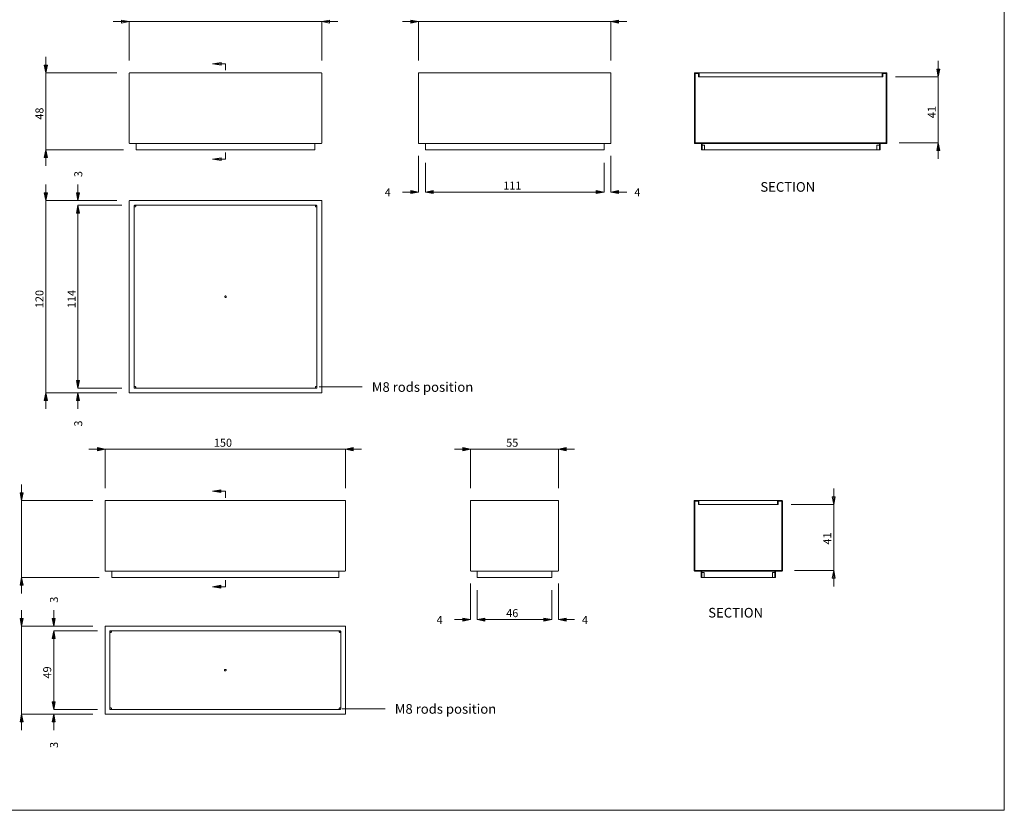
# Model space of a CAD drawing. Units: inches. Extents: x 0 to 1188, y 0 to 840.
# Drawn here: x 574 to 1188, y 0 to 493 of the extents above; entities that cross this region are included whole.
import ezdxf

# ---------------------------------------------------------------- set-up
doc = ezdxf.new("R2010")
doc.units = ezdxf.units.IN
doc.header["$MEASUREMENT"] = 0
doc.layers.add('Capa 1', color=7, linetype='Continuous')

# ---------------------------------------------------------------- blocks, each defined once
blk = doc.blocks.new('block 2')
at = {"layer": 'Capa 1', "lineweight": 0}
blk.add_lwpolyline([(0, 0), (297, 0), (297, 210), (0, 210), (0, 0)], dxfattribs=at)
blk = doc.blocks.new('block 3')
at = {"layer": 'Capa 1', "lineweight": 0}
blk.add_lwpolyline([(0, 0), (297, 0), (297, 210), (0, 210), (0, 0)], dxfattribs=at)
blk = doc.blocks.new('block 4')
at = {"layer": 'Capa 1', "lineweight": 0}
blk.add_lwpolyline([(0, 0), (297, 0), (297, 210), (0, 210), (0, 0)], dxfattribs=at)
blk = doc.blocks.new('block 5')
at = {"layer": 'Capa 1', "lineweight": 0}
blk.add_lwpolyline([(0, 0), (297, 0), (297, 210), (0, 210), (0, 0)], dxfattribs=at)
at = {"layer": 'Capa 1', "color": 8, "true_color": 0x808080, "char_height": 1.2488, "attachment_point": 7, "rotation": 90}
for s, insert in [('\\fCentury Gothic|b0|i0|c0|p34;\\W0.9988;   48   ', (147.22, 106.56)), ('\\fCentury Gothic|b0|i0|c0|p34;\\W0.9988;   41   ', (286.32, 106.79)), ('\\fCentury Gothic|b0|i0|c0|p34;\\W0.99842;   3   ', (153.27, 97.6)), ('\\fCentury Gothic|b0|i0|c0|p34;\\W0.99904;   120   ', (147.22, 77.17)), ('\\fCentury Gothic|b0|i0|c0|p34;\\W0.99904;   114   ', (152.22, 77.17)), ('\\fCentury Gothic|b0|i0|c0|p34;\\W0.99842;   3   ', (153.27, 58.7))]:
    blk.add_mtext(s, dxfattribs=dict(at, insert=insert))
at = {"layer": 'Capa 1', "color": 8, "true_color": 0x808080, "char_height": 1.2488, "attachment_point": 7}
for s, insert in [('\\fCentury Gothic|b0|i0|c0|p34;\\W0.99842;   4   ', (199.28, 95.75)), ('\\fCentury Gothic|b0|i0|c0|p34;\\W0.99904;   111   ', (217.75, 96.81)), ('\\fCentury Gothic|b0|i0|c0|p34;\\W0.99842;   4   ', (238.18, 95.75))]:
    blk.add_mtext(s, dxfattribs=dict(at, insert=insert))
blk = doc.blocks.new('block 6')
at = {"layer": 'Capa 1', "lineweight": 0}
blk.add_lwpolyline([(0, 0), (297, 0), (297, 210), (0, 210), (0, 0)], dxfattribs=at)
at = {"layer": 'Capa 1', "color": 8, "true_color": 0x808080, "char_height": 1.2488, "attachment_point": 7}
for s, insert in [('\\fCentury Gothic|b0|i0|c0|p34;\\W0.99904;   150   ', (172.64, 56.7)), ('\\fCentury Gothic|b0|i0|c0|p34;\\W0.9988;   55   ', (218.21, 56.7)), ('\\fCentury Gothic|b0|i0|c0|p34;\\W0.9988;   46   ', (218.21, 30.13)), ('\\fCentury Gothic|b0|i0|c0|p34;\\W0.99842;   4  ', (207.37, 29.08)), ('\\fCentury Gothic|b0|i0|c0|p34;\\W0.99842;   4   ', (230.02, 29.08)), ('\\fCentury Gothic|b0|i0|c0|p34;\\W0.99842; ', (210.78, 29.08))]:
    blk.add_mtext(s, dxfattribs=dict(at, insert=insert))
at = {"layer": 'Capa 1', "color": 8, "true_color": 0x808080, "char_height": 1.2488, "attachment_point": 7, "rotation": 90}
for s, insert in [('\\fCentury Gothic|b0|i0|c0|p34;\\W0.9988;   41   ', (270.02, 40.3)), ('\\fCentury Gothic|b0|i0|c0|p34;\\W0.99842;   3   ', (149.49, 31.23)), ('\\fCentury Gothic|b0|i0|c0|p34;\\W0.9988;   49   ', (148.43, 19.41)), ('\\fCentury Gothic|b0|i0|c0|p34;\\W0.99842;   3   ', (149.49, 8.58))]:
    blk.add_mtext(s, dxfattribs=dict(at, insert=insert))

msp = doc.modelspace()

# ---------------------------------------------------------------- hatches: boundary and pattern name
at = {"layer": 'Capa 1', "true_color": 0x808080}
h = msp.add_hatch(color=8, dxfattribs=at)
h.dxf.hatch_style = 2
h.paths.add_polyline_path([(762.41, 491.99), (767.21, 492.96), (767.21, 491.01)])
h.paths.add_polyline_path([(642.41, 491.99), (637.61, 491.01), (637.61, 492.96)])
h = msp.add_hatch(color=8, dxfattribs=at)
h.dxf.hatch_style = 2
h.paths.add_polyline_path([(822.71, 491.99), (817.91, 491.01), (817.91, 492.96)])
h = msp.add_hatch(color=8, dxfattribs=at)
h.dxf.hatch_style = 2
h.paths.add_polyline_path([(942.71, 491.99), (947.51, 492.96), (947.51, 491.01)])
at = {"layer": 'Capa 1', "true_color": 0xffffff}
h = msp.add_hatch(color=7, dxfattribs=at)
h.dxf.hatch_style = 2
h.paths.add_polyline_path([(694.36, 465.75), (699.65, 466.59), (699.65, 464.9)])
h.paths.add_polyline_path([(694.36, 406.23), (699.65, 407.07), (699.65, 405.38)])
at = {"layer": 'Capa 1', "true_color": 0x808080}
h = msp.add_hatch(color=8, dxfattribs=at)
h.dxf.hatch_style = 2
h.paths.add_polyline_path([(590.41, 459.99), (589.43, 464.79), (591.38, 464.79)])
h = msp.add_hatch(color=8, dxfattribs=at)
h.dxf.hatch_style = 2
h.paths.add_polyline_path([(1146.81, 457.49), (1145.83, 462.29), (1147.78, 462.29)])
h = msp.add_hatch(color=8, dxfattribs=at)
h.dxf.hatch_style = 2
h.paths.add_polyline_path([(590.41, 411.99), (591.38, 407.19), (589.43, 407.19)])
h = msp.add_hatch(color=8, dxfattribs=at)
h.dxf.hatch_style = 2
h.paths.add_polyline_path([(1146.81, 416.39), (1147.78, 411.59), (1145.83, 411.59)])
h = msp.add_hatch(color=8, dxfattribs=at)
h.dxf.hatch_style = 2
h.paths.add_polyline_path([(590.41, 380.4), (589.43, 385.2), (591.38, 385.2)])
h = msp.add_hatch(color=8, dxfattribs=at)
h.dxf.hatch_style = 2
h.paths.add_polyline_path([(610.4, 380.4), (609.43, 385.2), (611.38, 385.2)])
h = msp.add_hatch(color=8, dxfattribs=at)
h.dxf.hatch_style = 2
h.paths.add_polyline_path([(822.71, 385.69), (817.91, 384.72), (817.91, 386.67)])
h = msp.add_hatch(color=8, dxfattribs=at)
h.dxf.hatch_style = 2
h.paths.add_polyline_path([(827.01, 385.69), (831.81, 386.67), (831.81, 384.72)])
h = msp.add_hatch(color=8, dxfattribs=at)
h.dxf.hatch_style = 2
h.paths.add_polyline_path([(827.01, 385.69), (831.81, 386.67), (831.81, 384.72)])
h = msp.add_hatch(color=8, dxfattribs=at)
h.dxf.hatch_style = 2
h.paths.add_polyline_path([(938.41, 385.69), (933.61, 384.72), (933.61, 386.67)])
h = msp.add_hatch(color=8, dxfattribs=at)
h.dxf.hatch_style = 2
h.paths.add_polyline_path([(938.41, 385.69), (933.61, 384.72), (933.61, 386.67)])
h = msp.add_hatch(color=8, dxfattribs=at)
h.dxf.hatch_style = 2
h.paths.add_polyline_path([(942.71, 385.69), (947.51, 386.67), (947.51, 384.72)])
h = msp.add_hatch(color=8, dxfattribs=at)
h.dxf.hatch_style = 2
h.paths.add_polyline_path([(610.4, 377.4), (611.38, 372.6), (609.43, 372.6)])
h = msp.add_hatch(color=8, dxfattribs=at)
h.dxf.hatch_style = 2
h.paths.add_polyline_path([(610.4, 377.4), (611.38, 372.6), (609.43, 372.6)])
h = msp.add_hatch(color=8, dxfattribs=at)
h.dxf.hatch_style = 2
h.paths.add_polyline_path([(610.4, 263.4), (609.43, 268.2), (611.38, 268.2)])
h = msp.add_hatch(color=8, dxfattribs=at)
h.dxf.hatch_style = 2
h.paths.add_polyline_path([(610.4, 263.4), (609.43, 268.2), (611.38, 268.2)])
h = msp.add_hatch(color=8, dxfattribs=at)
h.dxf.hatch_style = 2
h.paths.add_polyline_path([(590.41, 260.4), (591.38, 255.6), (589.43, 255.6)])
h = msp.add_hatch(color=8, dxfattribs=at)
h.dxf.hatch_style = 2
h.paths.add_polyline_path([(610.4, 260.4), (611.38, 255.6), (609.43, 255.6)])
h = msp.add_hatch(color=8, dxfattribs=at)
h.dxf.hatch_style = 2
h.paths.add_polyline_path([(627.28, 225.27), (622.48, 224.3), (622.48, 226.25)])
h = msp.add_hatch(color=8, dxfattribs=at)
h.dxf.hatch_style = 2
h.paths.add_polyline_path([(777.28, 225.27), (782.08, 226.25), (782.08, 224.3)])
h = msp.add_hatch(color=8, dxfattribs=at)
h.dxf.hatch_style = 2
h.paths.add_polyline_path([(855.08, 225.27), (850.28, 224.3), (850.28, 226.25)])
h = msp.add_hatch(color=8, dxfattribs=at)
h.dxf.hatch_style = 2
h.paths.add_polyline_path([(910.08, 225.27), (914.88, 226.25), (914.88, 224.3)])
h = msp.add_hatch(color=8, dxfattribs=at)
h.dxf.hatch_style = 2
h.paths.add_polyline_path([(575.28, 193.28), (574.3, 198.07), (576.25, 198.07)])
at = {"layer": 'Capa 1', "true_color": 0xffffff}
h = msp.add_hatch(color=7, dxfattribs=at)
h.dxf.hatch_style = 2
h.paths.add_polyline_path([(694.27, 199.03), (699.56, 199.88), (699.56, 198.19)])
at = {"layer": 'Capa 1', "true_color": 0x808080}
h = msp.add_hatch(color=8, dxfattribs=at)
h.dxf.hatch_style = 2
h.paths.add_polyline_path([(1081.63, 149.68), (1082.61, 144.88), (1080.65, 144.88)])
h.paths.add_polyline_path([(1081.63, 190.78), (1080.65, 195.58), (1082.61, 195.58)])
h = msp.add_hatch(color=8, dxfattribs=at)
h.dxf.hatch_style = 2
h.paths.add_polyline_path([(575.28, 145.27), (576.25, 140.47), (574.3, 140.47)])
at = {"layer": 'Capa 1', "true_color": 0xffffff}
h = msp.add_hatch(color=7, dxfattribs=at)
h.dxf.hatch_style = 2
h.paths.add_polyline_path([(694.27, 139.51), (699.56, 140.36), (699.56, 138.67)])
at = {"layer": 'Capa 1', "true_color": 0x808080}
h = msp.add_hatch(color=8, dxfattribs=at)
h.dxf.hatch_style = 2
h.paths.add_polyline_path([(575.28, 114.92), (574.3, 119.72), (576.25, 119.72)])
h = msp.add_hatch(color=8, dxfattribs=at)
h.dxf.hatch_style = 2
h.paths.add_polyline_path([(595.28, 114.92), (594.3, 119.72), (596.25, 119.72)])
h = msp.add_hatch(color=8, dxfattribs=at)
h.dxf.hatch_style = 2
h.paths.add_polyline_path([(855.08, 118.98), (850.28, 118), (850.28, 119.96)])
h = msp.add_hatch(color=8, dxfattribs=at)
h.dxf.hatch_style = 2
h.paths.add_polyline_path([(859.38, 118.98), (864.18, 119.96), (864.18, 118)])
h = msp.add_hatch(color=8, dxfattribs=at)
h.dxf.hatch_style = 2
h.paths.add_polyline_path([(859.38, 118.98), (864.18, 119.96), (864.18, 118)])
h = msp.add_hatch(color=8, dxfattribs=at)
h.dxf.hatch_style = 2
h.paths.add_polyline_path([(905.78, 118.98), (900.98, 118), (900.98, 119.96)])
h = msp.add_hatch(color=8, dxfattribs=at)
h.dxf.hatch_style = 2
h.paths.add_polyline_path([(905.78, 118.98), (900.98, 118), (900.98, 119.96)])
h = msp.add_hatch(color=8, dxfattribs=at)
h.dxf.hatch_style = 2
h.paths.add_polyline_path([(910.08, 118.98), (914.88, 119.96), (914.88, 118)])
h = msp.add_hatch(color=8, dxfattribs=at)
h.dxf.hatch_style = 2
h.paths.add_polyline_path([(595.28, 111.92), (596.25, 107.12), (594.3, 107.12)])
h = msp.add_hatch(color=8, dxfattribs=at)
h.dxf.hatch_style = 2
h.paths.add_polyline_path([(595.28, 111.92), (596.25, 107.12), (594.3, 107.12)])
h = msp.add_hatch(color=8, dxfattribs=at)
h.dxf.hatch_style = 2
h.paths.add_polyline_path([(595.28, 62.92), (594.3, 67.72), (596.25, 67.72)])
h = msp.add_hatch(color=8, dxfattribs=at)
h.dxf.hatch_style = 2
h.paths.add_polyline_path([(595.28, 62.92), (594.3, 67.72), (596.25, 67.72)])
h = msp.add_hatch(color=8, dxfattribs=at)
h.dxf.hatch_style = 2
h.paths.add_polyline_path([(575.28, 59.92), (576.25, 55.12), (574.3, 55.12)])
h = msp.add_hatch(color=8, dxfattribs=at)
h.dxf.hatch_style = 2
h.paths.add_polyline_path([(595.28, 59.92), (596.25, 55.12), (594.3, 55.12)])

# ---------------------------------------------------------------- linework, layer by layer
at = {"layer": 'Capa 1', "color": 8, "lineweight": 9, "true_color": 0x808080}
for points in [[(642.41, 491.99), (632.41, 491.99)], [(642.41, 491.99), (637.61, 491.01), (637.61, 492.96), (642.41, 491.99)], [(642.41, 467.69), (642.41, 491.99)], [(762.41, 491.99), (642.41, 491.99)], [(762.41, 491.99), (767.21, 492.96), (767.21, 491.01), (762.41, 491.99)], [(762.41, 467.69), (762.41, 491.99)], [(762.41, 491.99), (772.41, 491.99)], [(822.71, 491.99), (812.71, 491.99)], [(822.71, 491.99), (817.91, 491.01), (817.91, 492.96), (822.71, 491.99)], [(822.71, 467.69), (822.71, 491.99)], [(822.71, 491.99), (942.71, 491.99)], [(942.71, 491.99), (947.51, 492.96), (947.51, 491.01), (942.71, 491.99)], [(942.71, 467.69), (942.71, 491.99)], [(942.71, 491.99), (952.71, 491.99)], [(590.41, 459.99), (590.41, 469.99)], [(1146.81, 457.49), (1146.81, 467.49)], [(590.4, 459.99), (589.43, 464.79), (591.38, 464.79), (590.4, 459.99)], [(1146.81, 457.49), (1145.83, 462.29), (1147.78, 462.29), (1146.81, 457.49)], [(634.71, 459.99), (590.41, 459.99)], [(590.41, 411.99), (590.41, 459.99)], [(1120.21, 457.49), (1146.81, 457.49)], [(1146.81, 416.39), (1146.81, 457.49)], [(590.4, 411.99), (591.38, 407.19), (589.43, 407.19), (590.4, 411.99)], [(638.71, 411.99), (590.41, 411.99)], [(590.41, 411.99), (590.41, 401.99)], [(1122.41, 416.39), (1146.81, 416.39)], [(1146.81, 416.39), (1147.78, 411.59), (1145.83, 411.59), (1146.81, 416.39)], [(1146.81, 416.39), (1146.81, 406.39)], [(822.71, 408.29), (822.71, 385.69)], [(942.71, 408.29), (942.71, 385.69)], [(827.01, 403.99), (827.01, 385.69)], [(827.01, 403.99), (827.01, 385.69)], [(938.41, 403.99), (938.41, 385.69)], [(938.41, 403.99), (938.41, 385.69)], [(590.4, 380.4), (590.4, 390.4)], [(610.41, 380.4), (610.41, 390.4)], [(590.4, 380.4), (589.43, 385.2), (591.38, 385.2), (590.4, 380.4)], [(610.4, 380.4), (609.43, 385.2), (611.38, 385.2), (610.4, 380.4)], [(822.71, 385.69), (812.71, 385.69)], [(822.71, 385.69), (817.91, 384.72), (817.91, 386.67), (822.71, 385.69)], [(827.01, 385.69), (831.81, 386.67), (831.81, 384.72), (827.01, 385.69)], [(827.01, 385.69), (831.81, 386.67), (831.81, 384.72), (827.01, 385.69)], [(827.01, 385.69), (837.01, 385.69)], [(827.01, 385.69), (938.41, 385.69)], [(938.41, 385.69), (928.41, 385.69)], [(938.41, 385.69), (933.61, 384.72), (933.61, 386.67), (938.41, 385.69)], [(938.41, 385.69), (933.61, 384.72), (933.61, 386.67), (938.41, 385.69)], [(942.71, 385.69), (947.51, 386.67), (947.51, 384.72), (942.71, 385.69)], [(942.71, 385.69), (952.71, 385.69)], [(634.71, 380.4), (590.4, 380.4)], [(590.4, 380.4), (590.4, 260.4)], [(610.4, 377.4), (611.38, 372.6), (609.43, 372.6), (610.4, 377.4)], [(610.4, 377.4), (611.38, 372.6), (609.43, 372.6), (610.4, 377.4)], [(634.71, 380.4), (610.41, 380.4)], [(637.71, 377.4), (610.41, 377.4)], [(610.41, 263.4), (610.41, 377.4)], [(637.71, 377.4), (610.41, 377.4)], [(610.41, 377.4), (610.41, 367.4)], [(610.41, 263.4), (610.41, 273.4)], [(610.4, 263.4), (609.43, 268.2), (611.38, 268.2), (610.4, 263.4)], [(610.4, 263.4), (609.43, 268.2), (611.38, 268.2), (610.4, 263.4)], [(590.4, 260.4), (591.38, 255.6), (589.43, 255.6), (590.4, 260.4)], [(634.71, 260.4), (590.4, 260.4)], [(590.4, 260.4), (590.4, 250.4)], [(610.4, 260.4), (611.38, 255.6), (609.43, 255.6), (610.4, 260.4)], [(637.71, 263.4), (610.41, 263.4)], [(637.71, 263.4), (610.41, 263.4)], [(634.71, 260.4), (610.41, 260.4)], [(610.41, 260.4), (610.41, 250.4)], [(627.28, 225.27), (617.28, 225.27)], [(627.28, 225.27), (622.48, 224.3), (622.48, 226.25), (627.28, 225.27)], [(627.28, 200.97), (627.28, 225.27)], [(627.28, 225.27), (777.28, 225.27)], [(777.28, 225.27), (782.08, 226.25), (782.08, 224.3), (777.28, 225.27)], [(777.28, 200.97), (777.28, 225.27)], [(777.28, 225.27), (787.28, 225.27)], [(855.08, 225.27), (845.08, 225.27)], [(855.08, 225.27), (850.28, 224.3), (850.28, 226.25), (855.08, 225.27)], [(855.08, 200.97), (855.08, 225.27)], [(855.08, 225.27), (910.08, 225.27)], [(910.08, 225.27), (914.88, 226.25), (914.88, 224.3), (910.08, 225.27)], [(910.08, 200.97), (910.08, 225.27)], [(910.08, 225.27), (920.08, 225.27)], [(575.28, 193.28), (575.28, 203.27)], [(575.28, 193.28), (574.3, 198.07), (576.25, 198.07), (575.28, 193.28)], [(1081.63, 190.78), (1081.63, 200.78)], [(619.58, 193.28), (575.28, 193.28)], [(575.28, 145.28), (575.28, 193.28)], [(1055.03, 190.78), (1081.63, 190.78)], [(1081.63, 190.78), (1080.65, 195.58), (1082.61, 195.58), (1081.63, 190.78)], [(1081.63, 149.68), (1081.63, 190.78)], [(1057.23, 149.68), (1081.63, 149.68)], [(1081.63, 149.68), (1082.61, 144.88), (1080.65, 144.88), (1081.63, 149.68)], [(1081.63, 149.68), (1081.63, 139.68)], [(575.28, 145.27), (576.25, 140.47), (574.3, 140.47), (575.28, 145.27)], [(623.58, 145.28), (575.28, 145.28)], [(575.28, 145.28), (575.28, 135.27)], [(855.08, 141.58), (855.08, 118.98)], [(910.08, 141.58), (910.08, 118.98)], [(859.38, 137.27), (859.38, 118.98)], [(859.38, 137.27), (859.38, 118.98)], [(905.78, 137.27), (905.78, 118.98)], [(905.78, 137.27), (905.78, 118.98)], [(575.28, 114.92), (575.28, 124.92)], [(595.28, 114.92), (595.28, 124.92)], [(575.28, 114.92), (574.3, 119.72), (576.25, 119.72), (575.28, 114.92)], [(595.28, 114.92), (594.3, 119.72), (596.25, 119.72), (595.28, 114.92)], [(855.08, 118.98), (845.08, 118.98)], [(855.08, 118.98), (850.28, 118), (850.28, 119.96), (855.08, 118.98)], [(859.38, 118.98), (864.18, 119.96), (864.18, 118), (859.38, 118.98)], [(859.38, 118.98), (864.18, 119.96), (864.18, 118), (859.38, 118.98)], [(859.38, 118.98), (869.38, 118.98)], [(859.38, 118.98), (905.78, 118.98)], [(905.78, 118.98), (895.78, 118.98)], [(905.78, 118.98), (900.98, 118), (900.98, 119.96), (905.78, 118.98)], [(905.78, 118.98), (900.98, 118), (900.98, 119.96), (905.78, 118.98)], [(910.08, 118.98), (914.88, 119.96), (914.88, 118), (910.08, 118.98)], [(910.08, 118.98), (920.08, 118.98)], [(619.58, 114.92), (575.28, 114.92)], [(575.28, 59.92), (575.28, 114.92)], [(595.28, 111.92), (596.25, 107.12), (594.3, 107.12), (595.28, 111.92)], [(595.28, 111.92), (596.25, 107.12), (594.3, 107.12), (595.28, 111.92)], [(619.58, 114.92), (595.28, 114.92)], [(622.58, 111.92), (595.28, 111.92)], [(595.28, 111.92), (595.28, 101.92)], [(622.58, 111.92), (595.28, 111.92)], [(595.28, 62.92), (595.28, 111.92)], [(595.28, 62.92), (594.3, 67.72), (596.25, 67.72), (595.28, 62.92)], [(595.28, 62.92), (594.3, 67.72), (596.25, 67.72), (595.28, 62.92)], [(595.28, 62.92), (595.28, 72.92)], [(622.58, 62.92), (595.28, 62.92)], [(622.58, 62.92), (595.28, 62.92)], [(575.28, 59.92), (576.25, 55.12), (574.3, 55.12), (575.28, 59.92)], [(619.58, 59.92), (575.28, 59.92)], [(575.28, 59.92), (575.28, 49.92)], [(595.28, 59.92), (596.25, 55.12), (594.3, 55.12), (595.28, 59.92)], [(619.58, 59.92), (595.28, 59.92)], [(595.28, 59.92), (595.28, 49.92)]]:
    msp.add_lwpolyline(points, dxfattribs=at)
at = {"layer": 'Capa 1', "lineweight": 0}
for points in [[(642.41, 491.99), (637.61, 491.01), (637.61, 492.96)], [(762.41, 491.99), (767.21, 492.96), (767.21, 491.01)], [(822.71, 491.99), (817.91, 491.01), (817.91, 492.96)], [(942.71, 491.99), (947.51, 492.96), (947.51, 491.01)], [(694.36, 465.75), (699.65, 466.59), (699.65, 464.9)], [(590.41, 459.99), (589.43, 464.79), (591.38, 464.79)], [(1146.81, 457.49), (1145.83, 462.29), (1147.78, 462.29)], [(590.41, 411.99), (591.38, 407.19), (589.43, 407.19)], [(1146.81, 416.39), (1147.78, 411.59), (1145.83, 411.59)], [(694.36, 406.23), (699.65, 407.07), (699.65, 405.38)], [(590.41, 380.4), (589.43, 385.2), (591.38, 385.2)], [(610.4, 380.4), (609.43, 385.2), (611.38, 385.2)], [(822.71, 385.69), (817.91, 384.72), (817.91, 386.67)], [(827.01, 385.69), (831.81, 386.67), (831.81, 384.72)], [(827.01, 385.69), (831.81, 386.67), (831.81, 384.72)], [(938.41, 385.69), (933.61, 384.72), (933.61, 386.67)], [(938.41, 385.69), (933.61, 384.72), (933.61, 386.67)], [(942.71, 385.69), (947.51, 386.67), (947.51, 384.72)], [(610.4, 377.4), (611.38, 372.6), (609.43, 372.6)], [(610.4, 377.4), (611.38, 372.6), (609.43, 372.6)], [(610.4, 263.4), (609.43, 268.2), (611.38, 268.2)], [(610.4, 263.4), (609.43, 268.2), (611.38, 268.2)], [(590.41, 260.4), (591.38, 255.6), (589.43, 255.6)], [(610.4, 260.4), (611.38, 255.6), (609.43, 255.6)], [(627.28, 225.27), (622.48, 224.3), (622.48, 226.25)], [(777.28, 225.27), (782.08, 226.25), (782.08, 224.3)], [(855.08, 225.27), (850.28, 224.3), (850.28, 226.25)], [(910.08, 225.27), (914.88, 226.25), (914.88, 224.3)], [(575.28, 193.28), (574.3, 198.07), (576.25, 198.07)], [(694.27, 199.03), (699.56, 199.88), (699.56, 198.19)], [(1081.63, 190.78), (1080.65, 195.58), (1082.61, 195.58)], [(1081.63, 149.68), (1082.61, 144.88), (1080.65, 144.88)], [(575.28, 145.27), (576.25, 140.47), (574.3, 140.47)], [(694.27, 139.51), (699.56, 140.36), (699.56, 138.67)], [(575.28, 114.92), (574.3, 119.72), (576.25, 119.72)], [(595.28, 114.92), (594.3, 119.72), (596.25, 119.72)], [(855.08, 118.98), (850.28, 118), (850.28, 119.96)], [(859.38, 118.98), (864.18, 119.96), (864.18, 118)], [(859.38, 118.98), (864.18, 119.96), (864.18, 118)], [(905.78, 118.98), (900.98, 118), (900.98, 119.96)], [(905.78, 118.98), (900.98, 118), (900.98, 119.96)], [(910.08, 118.98), (914.88, 119.96), (914.88, 118)], [(595.28, 111.92), (596.25, 107.12), (594.3, 107.12)], [(595.28, 111.92), (596.25, 107.12), (594.3, 107.12)], [(595.28, 62.92), (594.3, 67.72), (596.25, 67.72)], [(595.28, 62.92), (594.3, 67.72), (596.25, 67.72)], [(575.28, 59.92), (576.25, 55.12), (574.3, 55.12)], [(595.28, 59.92), (596.25, 55.12), (594.3, 55.12)]]:
    msp.add_lwpolyline(points, dxfattribs=at)
at = {"layer": 'Capa 1', "color": 7, "lineweight": 9, "true_color": 0xffffff}
for points in [[(694.36, 465.75), (699.65, 466.59), (699.65, 464.9), (694.36, 465.75)], [(702.41, 465.75), (694.36, 465.75)], [(702.41, 465.75), (702.41, 461.73)], [(642.4, 459.69), (642.41, 459.75), (642.43, 459.8), (642.46, 459.85), (642.49, 459.9), (642.54, 459.94), (642.59, 459.96), (642.65, 459.98), (642.71, 459.99)], [(642.4, 416.29), (642.4, 459.69)], [(642.71, 459.99), (762.11, 459.99)], [(762.11, 459.99), (762.16, 459.98), (762.22, 459.96), (762.27, 459.94), (762.32, 459.9), (762.36, 459.85), (762.38, 459.8), (762.4, 459.75), (762.41, 459.69)], [(762.41, 459.69), (762.41, 416.29)], [(823.01, 459.99), (822.96, 459.98), (822.9, 459.96), (822.85, 459.94), (822.8, 459.9), (822.76, 459.85), (822.74, 459.8), (822.72, 459.75), (822.71, 459.69)], [(822.71, 416.29), (822.71, 459.69)], [(823.01, 459.99), (942.41, 459.99)], [(942.71, 459.69), (942.71, 459.75), (942.69, 459.8), (942.66, 459.85), (942.62, 459.9), (942.58, 459.94), (942.53, 459.96), (942.47, 459.98), (942.41, 459.99)], [(942.71, 459.69), (942.71, 416.29)], [(994.81, 459.69), (994.81, 459.75), (994.83, 459.8), (994.86, 459.85), (994.9, 459.9), (994.94, 459.94), (994.99, 459.96), (995.05, 459.98), (995.11, 459.99)], [(994.81, 459.69), (994.81, 416.29)], [(995.21, 455.66), (994.81, 455.26)], [(995.04, 459.98), (994.82, 459.76)], [(995.11, 459.99), (997.51, 459.99)], [(995.21, 459.59), (995.21, 416.39)], [(995.21, 459.59), (997.41, 459.59)], [(997.41, 457.49), (997.41, 459.59)], [(997.81, 458.26), (997.41, 457.86)], [(997.41, 457.49), (997.81, 457.49)], [(997.51, 459.99), (997.57, 459.98), (997.62, 459.96), (997.67, 459.94), (997.72, 459.9), (997.76, 459.85), (997.78, 459.8), (997.8, 459.75), (997.81, 459.69)], [(998.11, 459.99), (997.99, 459.99), (997.88, 459.99), (997.77, 459.99), (997.68, 459.99), (997.61, 459.99), (997.55, 459.99), (997.52, 459.99), (997.51, 459.99)], [(997.81, 457.49), (997.81, 459.69)], [(998.11, 457.49), (998.05, 457.49), (997.99, 457.49), (997.94, 457.49), (997.9, 457.49), (997.86, 457.49), (997.83, 457.49), (997.81, 457.49), (997.81, 457.49)], [(998.11, 459.99), (1111.51, 459.99)], [(1111.51, 457.49), (998.11, 457.49)], [(1112.11, 459.99), (1112.1, 459.99), (1112.06, 459.99), (1112.01, 459.99), (1111.93, 459.99), (1111.84, 459.99), (1111.74, 459.99), (1111.62, 459.99), (1111.51, 459.99)], [(1111.81, 457.49), (1111.8, 457.49), (1111.79, 457.49), (1111.76, 457.49), (1111.72, 457.49), (1111.67, 457.49), (1111.62, 457.49), (1111.57, 457.49), (1111.51, 457.49)], [(1111.81, 459.69), (1111.81, 459.75), (1111.83, 459.8), (1111.86, 459.85), (1111.9, 459.9), (1111.94, 459.94), (1111.99, 459.96), (1112.05, 459.98), (1112.11, 459.99)], [(1111.81, 459.69), (1111.81, 457.49)], [(1111.81, 457.49), (1112.21, 457.49)], [(1112.11, 459.99), (1114.51, 459.99)], [(1112.21, 459.59), (1114.41, 459.59)], [(1112.21, 459.59), (1112.21, 457.49)], [(1114.41, 416.39), (1114.41, 459.59)], [(1114.81, 458.52), (1114.41, 458.12)], [(1114.51, 459.99), (1114.57, 459.98), (1114.62, 459.96), (1114.67, 459.94), (1114.72, 459.9), (1114.76, 459.85), (1114.79, 459.8), (1114.8, 459.75), (1114.81, 459.69)], [(1114.81, 416.29), (1114.81, 459.69)], [(995.21, 451.17), (994.81, 450.77)], [(1114.81, 454.03), (1114.41, 453.63)], [(1114.81, 449.54), (1114.41, 449.14)], [(995.21, 446.68), (994.81, 446.28)], [(995.21, 442.19), (994.81, 441.79)], [(1114.81, 445.05), (1114.41, 444.65)], [(995.21, 437.7), (994.81, 437.3)], [(1114.81, 440.56), (1114.41, 440.16)], [(1114.81, 436.07), (1114.41, 435.67)], [(995.21, 433.21), (994.81, 432.81)], [(1114.81, 431.58), (1114.41, 431.18)], [(995.21, 428.72), (994.81, 428.32)], [(995.21, 424.23), (994.81, 423.83)], [(1114.81, 427.09), (1114.41, 426.68)], [(995.21, 419.74), (994.81, 419.34)], [(1114.81, 422.6), (1114.41, 422.19)], [(1114.81, 418.11), (1114.41, 417.7)], [(642.71, 415.99), (642.65, 415.99), (642.59, 416.01), (642.54, 416.04), (642.49, 416.07), (642.46, 416.12), (642.43, 416.17), (642.41, 416.23), (642.4, 416.29)], [(762.11, 415.99), (642.71, 415.99)], [(646.7, 411.99), (646.7, 415.99)], [(646.7, 411.99), (646.71, 411.99), (646.73, 411.99), (646.76, 411.99), (646.79, 411.99), (646.84, 411.99), (646.89, 411.99), (646.95, 411.99), (647.01, 411.99)], [(647.01, 411.99), (757.81, 411.99)], [(757.81, 411.99), (757.86, 411.99), (757.92, 411.99), (757.97, 411.99), (758.02, 411.99), (758.06, 411.99), (758.08, 411.99), (758.1, 411.99), (758.1, 411.99)], [(758.1, 411.99), (758.1, 415.99)], [(762.41, 416.29), (762.4, 416.23), (762.38, 416.17), (762.36, 416.12), (762.32, 416.07), (762.27, 416.04), (762.22, 416.01), (762.16, 415.99), (762.11, 415.99)], [(823.01, 415.99), (822.96, 415.99), (822.9, 416.01), (822.85, 416.04), (822.8, 416.07), (822.76, 416.12), (822.74, 416.17), (822.72, 416.23), (822.71, 416.29)], [(942.41, 415.99), (823.01, 415.99)], [(827.01, 411.99), (827.01, 415.99)], [(827.01, 411.99), (827.02, 411.99), (827.03, 411.99), (827.06, 411.99), (827.1, 411.99), (827.14, 411.99), (827.2, 411.99), (827.25, 411.99), (827.31, 411.99)], [(827.31, 411.99), (938.11, 411.99)], [(938.11, 411.99), (938.17, 411.99), (938.23, 411.99), (938.28, 411.99), (938.32, 411.99), (938.36, 411.99), (938.39, 411.99), (938.41, 411.99), (938.41, 411.99)], [(938.41, 411.99), (938.41, 415.99)], [(942.41, 415.99), (942.47, 415.99), (942.53, 416.01), (942.58, 416.04), (942.62, 416.07), (942.66, 416.12), (942.69, 416.17), (942.71, 416.23), (942.71, 416.29)], [(995.11, 415.99), (995.05, 415.99), (994.99, 416.01), (994.94, 416.04), (994.9, 416.07), (994.86, 416.12), (994.83, 416.17), (994.81, 416.23), (994.81, 416.29)], [(999.11, 415.99), (995.11, 415.99)], [(1054.31, 416.39), (995.21, 416.39)], [(996.35, 416.39), (995.95, 415.99)], [(999.11, 415.99), (999.11, 411.99)], [(999.51, 415.06), (999.11, 414.66)], [(999.11, 411.99), (999.51, 411.99)], [(999.51, 415.99), (999.51, 411.99)], [(1054.31, 415.99), (999.51, 415.99)], [(999.51, 414.99), (999.52, 414.99), (999.58, 414.99), (999.66, 414.99), (999.77, 414.99), (999.91, 414.99), (1000.06, 414.99), (1000.22, 414.99), (1000.38, 414.99), (1000.54, 414.99), (1000.68, 414.99), (1000.8, 414.99), (1000.9, 414.99), (1000.97, 414.99), (1001, 414.99), (1001.01, 414.99)], [(999.51, 411.99), (999.52, 411.99), (999.58, 411.99), (999.66, 411.99), (999.77, 411.99), (999.91, 411.99), (1000.06, 411.99), (1000.22, 411.99), (1000.38, 411.99), (1000.54, 411.99), (1000.68, 411.99), (1000.8, 411.99), (1000.9, 411.99), (1000.97, 411.99), (1001, 411.99), (1001.01, 411.99)], [(1000.84, 416.39), (1000.44, 415.99)], [(1001.01, 411.99), (1001.01, 414.99)], [(1108.61, 411.99), (1001.01, 411.99)], [(1005.33, 416.39), (1004.93, 415.99)], [(1009.82, 416.39), (1009.42, 415.99)], [(1014.31, 416.39), (1013.91, 415.99)], [(1018.8, 416.39), (1018.4, 415.99)], [(1023.29, 416.39), (1022.89, 415.99)], [(1027.78, 416.39), (1027.38, 415.99)], [(1032.27, 416.39), (1031.87, 415.99)], [(1036.76, 416.39), (1036.36, 415.99)], [(1041.25, 416.39), (1040.85, 415.99)], [(1045.74, 416.39), (1045.34, 415.99)], [(1050.23, 416.39), (1049.83, 415.99)], [(1054.31, 416.39), (1054.31, 415.99)], [(1055.31, 416.39), (1055.29, 416.39), (1055.23, 416.39), (1055.14, 416.39), (1055.02, 416.39), (1054.88, 416.39), (1054.74, 416.39), (1054.6, 416.39), (1054.48, 416.39), (1054.39, 416.39), (1054.33, 416.39), (1054.31, 416.39)], [(1055.31, 415.99), (1055.29, 415.99), (1055.23, 415.99), (1055.14, 415.99), (1055.02, 415.99), (1054.88, 415.99), (1054.74, 415.99), (1054.6, 415.99), (1054.48, 415.99), (1054.39, 415.99), (1054.33, 415.99), (1054.31, 415.99)], [(1055.31, 415.99), (1055.31, 416.39)], [(1114.41, 416.39), (1055.31, 416.39)], [(1110.11, 415.99), (1055.31, 415.99)], [(1059.21, 416.39), (1058.81, 415.99)], [(1063.7, 416.39), (1063.3, 415.99)], [(1068.19, 416.39), (1067.79, 415.99)], [(1072.68, 416.39), (1072.28, 415.99)], [(1077.17, 416.39), (1076.77, 415.99)], [(1081.66, 416.39), (1081.26, 415.99)], [(1086.15, 416.39), (1085.75, 415.99)], [(1090.64, 416.39), (1090.24, 415.99)], [(1095.13, 416.39), (1094.73, 415.99)], [(1099.62, 416.39), (1099.22, 415.99)], [(1104.11, 416.39), (1103.71, 415.99)], [(1108.6, 416.39), (1108.2, 415.99)], [(1108.61, 414.99), (1108.61, 411.99)], [(1108.61, 414.99), (1108.62, 414.99), (1108.68, 414.99), (1108.76, 414.99), (1108.87, 414.99), (1109.01, 414.99), (1109.16, 414.99), (1109.32, 414.99), (1109.48, 414.99), (1109.64, 414.99), (1109.78, 414.99), (1109.9, 414.99), (1110, 414.99), (1110.07, 414.99), (1110.1, 414.99), (1110.11, 414.99)], [(1108.61, 411.99), (1108.62, 411.99), (1108.68, 411.99), (1108.76, 411.99), (1108.87, 411.99), (1109.01, 411.99), (1109.16, 411.99), (1109.32, 411.99), (1109.48, 411.99), (1109.64, 411.99), (1109.78, 411.99), (1109.9, 411.99), (1110, 411.99), (1110.07, 411.99), (1110.1, 411.99), (1110.11, 411.99)], [(1110.11, 411.99), (1110.11, 415.99)], [(1110.51, 413.81), (1110.11, 413.4)], [(1110.11, 411.99), (1110.51, 411.99)], [(1114.51, 415.99), (1110.51, 415.99)], [(1110.51, 411.99), (1110.51, 415.99)], [(1113.09, 416.39), (1112.69, 415.99)], [(1114.81, 416.29), (1114.8, 416.23), (1114.79, 416.17), (1114.76, 416.12), (1114.72, 416.07), (1114.67, 416.04), (1114.62, 416.01), (1114.57, 415.99), (1114.51, 415.99)], [(694.36, 406.23), (699.65, 407.07), (699.65, 405.38), (694.36, 406.23)], [(702.41, 406.23), (694.36, 406.23)], [(702.41, 406.23), (702.41, 410.25)], [(642.4, 380.1), (642.41, 380.15), (642.43, 380.21), (642.46, 380.26), (642.49, 380.31), (642.54, 380.35), (642.59, 380.37), (642.65, 380.39), (642.71, 380.4)], [(642.4, 260.7), (642.4, 380.1)], [(642.71, 380.4), (762.11, 380.4)], [(645.4, 377.1), (645.41, 377.15), (645.43, 377.21), (645.46, 377.26), (645.49, 377.31), (645.54, 377.35), (645.59, 377.37), (645.65, 377.39), (645.71, 377.4)], [(645.4, 377.1), (645.4, 263.7)], [(645.9, 377.4), (645.77, 377.38), (645.64, 377.32), (645.54, 377.24), (645.46, 377.13), (645.41, 377), (645.41, 376.86), (645.43, 376.73), (645.5, 376.61), (645.59, 376.51), (645.71, 376.44), (645.84, 376.4), (645.97, 376.4), (646.1, 376.44), (646.22, 376.51), (646.31, 376.61), (646.38, 376.73), (646.4, 376.86), (646.39, 377), (646.35, 377.13), (646.27, 377.24), (646.16, 377.32), (646.04, 377.38), (645.9, 377.4)], [(759.11, 377.4), (645.71, 377.4)], [(758.9, 377.4), (758.77, 377.38), (758.65, 377.32), (758.54, 377.24), (758.46, 377.13), (758.42, 377), (758.41, 376.86), (758.43, 376.73), (758.5, 376.61), (758.59, 376.51), (758.71, 376.44), (758.84, 376.4), (758.97, 376.4), (759.1, 376.44), (759.22, 376.51), (759.31, 376.61), (759.38, 376.73), (759.4, 376.86), (759.39, 377), (759.35, 377.13), (759.27, 377.24), (759.16, 377.32), (759.04, 377.38), (758.9, 377.4)], [(759.11, 377.4), (759.16, 377.39), (759.22, 377.37), (759.27, 377.35), (759.32, 377.31), (759.35, 377.26), (759.38, 377.21), (759.4, 377.15), (759.4, 377.1)], [(759.4, 263.7), (759.4, 377.1)], [(762.11, 380.4), (762.16, 380.39), (762.22, 380.37), (762.27, 380.35), (762.32, 380.31), (762.36, 380.26), (762.38, 380.21), (762.4, 380.15), (762.4, 380.1)], [(762.4, 380.1), (762.4, 260.7)], [(702.41, 320.9), (702.27, 320.88), (702.15, 320.82), (702.04, 320.74), (701.96, 320.63), (701.92, 320.5), (701.91, 320.36), (701.93, 320.23), (702, 320.11), (702.09, 320.01), (702.21, 319.94), (702.34, 319.9), (702.47, 319.9), (702.6, 319.94), (702.72, 320.01), (702.81, 320.11), (702.88, 320.23), (702.9, 320.36), (702.9, 320.5), (702.85, 320.63), (702.77, 320.74), (702.67, 320.82), (702.54, 320.88), (702.41, 320.9)], [(645.9, 264.4), (645.77, 264.38), (645.64, 264.32), (645.54, 264.24), (645.46, 264.13), (645.41, 264), (645.41, 263.86), (645.43, 263.73), (645.5, 263.61), (645.59, 263.51), (645.71, 263.44), (645.84, 263.4), (645.97, 263.4), (646.1, 263.44), (646.22, 263.51), (646.31, 263.61), (646.38, 263.73), (646.4, 263.86), (646.39, 264), (646.35, 264.13), (646.27, 264.24), (646.16, 264.32), (646.04, 264.38), (645.9, 264.4)], [(758.9, 264.4), (758.77, 264.38), (758.65, 264.32), (758.54, 264.24), (758.46, 264.13), (758.42, 264), (758.41, 263.86), (758.43, 263.73), (758.5, 263.61), (758.59, 263.51), (758.71, 263.44), (758.84, 263.4), (758.97, 263.4), (759.1, 263.44), (759.22, 263.51), (759.31, 263.61), (759.38, 263.73), (759.4, 263.86), (759.39, 264), (759.35, 264.13), (759.27, 264.24), (759.16, 264.32), (759.04, 264.38), (758.9, 264.4)], [(642.71, 260.4), (642.65, 260.4), (642.59, 260.42), (642.54, 260.45), (642.49, 260.48), (642.46, 260.53), (642.43, 260.58), (642.41, 260.64), (642.4, 260.7)], [(762.11, 260.4), (642.71, 260.4)], [(645.71, 263.4), (645.65, 263.4), (645.59, 263.42), (645.54, 263.45), (645.49, 263.48), (645.46, 263.53), (645.43, 263.58), (645.41, 263.64), (645.4, 263.7)], [(645.71, 263.4), (759.11, 263.4)], [(759.11, 263.4), (759.16, 263.4), (759.22, 263.42), (759.27, 263.45), (759.32, 263.48), (759.35, 263.53), (759.38, 263.58), (759.4, 263.64), (759.4, 263.7)], [(762.4, 260.7), (762.4, 260.64), (762.38, 260.58), (762.36, 260.53), (762.32, 260.48), (762.27, 260.45), (762.22, 260.42), (762.16, 260.4), (762.11, 260.4)], [(694.27, 199.03), (699.56, 199.88), (699.56, 198.19), (694.27, 199.03)], [(702.31, 199.03), (694.27, 199.03)], [(702.31, 199.03), (702.31, 195.01)], [(627.28, 192.97), (627.28, 193.03), (627.3, 193.09), (627.33, 193.14), (627.36, 193.19), (627.41, 193.22), (627.46, 193.25), (627.52, 193.27), (627.58, 193.27)], [(627.28, 149.57), (627.28, 192.97)], [(627.58, 193.27), (776.98, 193.27)], [(776.98, 193.27), (777.04, 193.27), (777.09, 193.25), (777.14, 193.22), (777.19, 193.19), (777.23, 193.14), (777.25, 193.09), (777.27, 193.03), (777.28, 192.97)], [(777.28, 192.97), (777.28, 149.57)], [(855.38, 193.27), (855.32, 193.27), (855.27, 193.25), (855.22, 193.22), (855.17, 193.19), (855.13, 193.14), (855.11, 193.09), (855.09, 193.03), (855.08, 192.98)], [(855.08, 149.58), (855.08, 192.98)], [(855.38, 193.27), (909.78, 193.27)], [(910.08, 192.98), (910.08, 193.03), (910.06, 193.09), (910.03, 193.14), (909.99, 193.19), (909.95, 193.22), (909.9, 193.25), (909.84, 193.27), (909.78, 193.27)], [(910.08, 192.98), (910.08, 149.58)], [(994.63, 192.98), (994.64, 193.04), (994.65, 193.1), (994.68, 193.15), (994.72, 193.19), (994.76, 193.23), (994.81, 193.26), (994.87, 193.27), (994.93, 193.28)], [(994.63, 192.98), (994.63, 149.58)], [(994.93, 193.28), (997.33, 193.28)], [(995.03, 192.88), (995.03, 149.68)], [(995.03, 192.88), (997.23, 192.88)], [(997.23, 190.78), (997.23, 192.88)], [(997.63, 192.62), (997.23, 192.22)], [(997.23, 190.78), (997.63, 190.78)], [(997.33, 193.28), (997.39, 193.27), (997.45, 193.26), (997.5, 193.23), (997.54, 193.19), (997.58, 193.15), (997.61, 193.1), (997.62, 193.04), (997.63, 192.98)], [(997.93, 193.28), (997.81, 193.28), (997.7, 193.28), (997.6, 193.28), (997.51, 193.28), (997.43, 193.28), (997.38, 193.28), (997.34, 193.28), (997.33, 193.28)], [(997.63, 190.78), (997.63, 192.98)], [(997.93, 190.78), (997.87, 190.78), (997.82, 190.78), (997.76, 190.78), (997.72, 190.78), (997.68, 190.78), (997.65, 190.78), (997.64, 190.78), (997.63, 190.78)], [(997.93, 193.28), (1046.33, 193.28)], [(1046.33, 190.78), (997.93, 190.78)], [(1046.93, 193.28), (1046.92, 193.28), (1046.88, 193.28), (1046.83, 193.28), (1046.75, 193.28), (1046.66, 193.28), (1046.56, 193.28), (1046.45, 193.28), (1046.33, 193.28)], [(1046.63, 190.78), (1046.63, 190.78), (1046.61, 190.78), (1046.58, 190.78), (1046.54, 190.78), (1046.5, 190.78), (1046.44, 190.78), (1046.39, 190.78), (1046.33, 190.78)], [(1046.63, 192.98), (1046.64, 193.04), (1046.65, 193.1), (1046.68, 193.15), (1046.72, 193.19), (1046.76, 193.23), (1046.82, 193.26), (1046.87, 193.27), (1046.93, 193.28)], [(1046.63, 192.98), (1046.63, 190.78)], [(1047.03, 192.63), (1046.63, 192.23)], [(1046.63, 190.78), (1047.03, 190.78)], [(1046.93, 193.28), (1049.33, 193.28)], [(1047.03, 192.88), (1049.23, 192.88)], [(1047.03, 192.88), (1047.03, 190.78)], [(1047.68, 193.28), (1047.28, 192.88)], [(1049.23, 149.68), (1049.23, 192.88)], [(1049.63, 190.74), (1049.23, 190.34)], [(1049.33, 193.28), (1049.39, 193.27), (1049.44, 193.26), (1049.5, 193.23), (1049.54, 193.19), (1049.58, 193.15), (1049.61, 193.1), (1049.63, 193.04), (1049.63, 192.98)], [(1049.63, 149.58), (1049.63, 192.98)], [(995.03, 190.02), (994.63, 189.62)], [(995.03, 185.53), (994.63, 185.13)], [(1049.63, 186.25), (1049.23, 185.85)], [(995.03, 181.04), (994.63, 180.64)], [(1049.63, 181.76), (1049.23, 181.36)], [(995.03, 176.55), (994.63, 176.15)], [(995.03, 172.06), (994.63, 171.66)], [(1049.63, 177.27), (1049.23, 176.87)], [(1049.63, 172.78), (1049.23, 172.38)], [(995.03, 167.57), (994.63, 167.17)], [(1049.63, 168.29), (1049.23, 167.89)], [(995.03, 163.08), (994.63, 162.68)], [(1049.63, 163.8), (1049.23, 163.4)], [(995.03, 158.59), (994.63, 158.19)], [(995.03, 154.1), (994.63, 153.7)], [(1049.63, 159.31), (1049.23, 158.91)], [(1049.63, 154.82), (1049.23, 154.42)], [(627.58, 149.27), (627.52, 149.28), (627.46, 149.3), (627.41, 149.33), (627.36, 149.36), (627.33, 149.41), (627.3, 149.46), (627.28, 149.52), (627.28, 149.57)], [(776.98, 149.27), (627.58, 149.27)], [(631.58, 145.27), (631.58, 149.27)], [(772.98, 145.27), (772.98, 149.27)], [(777.28, 149.57), (777.27, 149.52), (777.25, 149.46), (777.23, 149.41), (777.19, 149.36), (777.14, 149.33), (777.09, 149.3), (777.04, 149.28), (776.98, 149.27)], [(855.38, 149.27), (855.32, 149.28), (855.27, 149.3), (855.22, 149.33), (855.17, 149.36), (855.13, 149.41), (855.11, 149.46), (855.09, 149.52), (855.08, 149.58)], [(909.78, 149.27), (855.38, 149.27)], [(859.38, 145.27), (859.38, 149.27)], [(905.78, 145.27), (905.78, 149.27)], [(909.78, 149.27), (909.84, 149.28), (909.9, 149.3), (909.95, 149.33), (909.99, 149.36), (910.03, 149.41), (910.06, 149.46), (910.08, 149.52), (910.08, 149.58)], [(994.93, 149.28), (994.87, 149.29), (994.81, 149.3), (994.76, 149.33), (994.72, 149.37), (994.68, 149.41), (994.65, 149.47), (994.64, 149.52), (994.63, 149.58)], [(995.1, 149.68), (994.76, 149.34)], [(998.93, 149.28), (994.93, 149.28)], [(1021.63, 149.68), (995.03, 149.68)], [(999.59, 149.68), (998.93, 149.02)], [(998.93, 149.28), (998.93, 145.28)], [(999.33, 149.28), (999.33, 145.28)], [(1021.63, 149.28), (999.33, 149.28)], [(999.33, 148.28), (999.35, 148.28), (999.39, 148.28), (999.46, 148.28), (999.56, 148.28), (999.68, 148.28), (999.82, 148.28), (999.97, 148.28), (1000.12, 148.28), (1000.27, 148.28), (1000.41, 148.28), (1000.54, 148.28), (1000.65, 148.28), (1000.74, 148.28), (1000.8, 148.28), (1000.83, 148.28), (1000.83, 148.28)], [(1000.83, 145.28), (1000.83, 148.28)], [(1004.08, 149.68), (1003.68, 149.28)], [(1008.57, 149.68), (1008.17, 149.28)], [(1013.06, 149.68), (1012.66, 149.28)], [(1017.55, 149.68), (1017.15, 149.28)], [(1021.63, 149.68), (1021.63, 149.28)], [(1022.63, 149.68), (1022.62, 149.68), (1022.58, 149.68), (1022.52, 149.68), (1022.43, 149.68), (1022.32, 149.68), (1022.19, 149.68), (1022.07, 149.68), (1021.94, 149.68), (1021.83, 149.68), (1021.74, 149.68), (1021.68, 149.68), (1021.64, 149.68), (1021.63, 149.68)], [(1022.63, 149.28), (1022.62, 149.28), (1022.58, 149.28), (1022.52, 149.28), (1022.43, 149.28), (1022.32, 149.28), (1022.19, 149.28), (1022.07, 149.28), (1021.94, 149.28), (1021.83, 149.28), (1021.74, 149.28), (1021.68, 149.28), (1021.64, 149.28), (1021.63, 149.28)], [(1022.63, 149.28), (1022.63, 149.68)], [(1049.23, 149.68), (1022.63, 149.68)], [(1044.93, 149.28), (1022.63, 149.28)], [(1026.53, 149.68), (1026.13, 149.28)], [(1031.02, 149.68), (1030.62, 149.28)], [(1035.51, 149.68), (1035.11, 149.28)], [(1040, 149.68), (1039.6, 149.28)], [(1043.43, 148.28), (1043.43, 145.28)], [(1043.43, 148.28), (1043.45, 148.28), (1043.49, 148.28), (1043.56, 148.28), (1043.66, 148.28), (1043.78, 148.28), (1043.92, 148.28), (1044.07, 148.28), (1044.22, 148.28), (1044.37, 148.28), (1044.51, 148.28), (1044.64, 148.28), (1044.75, 148.28), (1044.84, 148.28), (1044.9, 148.28), (1044.93, 148.28), (1044.93, 148.28)], [(1044.49, 149.68), (1044.09, 149.28)], [(1044.93, 145.28), (1044.93, 149.28)], [(1049.33, 149.28), (1045.33, 149.28)], [(1045.33, 145.28), (1045.33, 149.28)], [(1048.98, 149.68), (1048.58, 149.28)], [(1049.63, 150.33), (1049.23, 149.93)], [(1049.63, 149.58), (1049.63, 149.52), (1049.61, 149.47), (1049.58, 149.41), (1049.54, 149.37), (1049.5, 149.33), (1049.44, 149.3), (1049.39, 149.29), (1049.33, 149.28)], [(631.58, 145.27), (631.58, 145.27), (631.6, 145.27), (631.63, 145.27), (631.66, 145.27), (631.71, 145.27), (631.76, 145.27), (631.82, 145.27), (631.88, 145.27)], [(631.88, 145.27), (772.68, 145.27)], [(702.31, 139.51), (702.31, 143.54)], [(772.68, 145.27), (772.73, 145.27), (772.79, 145.27), (772.84, 145.27), (772.89, 145.27), (772.93, 145.27), (772.95, 145.27), (772.97, 145.27), (772.98, 145.27)], [(859.38, 145.27), (859.39, 145.27), (859.41, 145.27), (859.43, 145.27), (859.47, 145.27), (859.52, 145.27), (859.57, 145.27), (859.62, 145.27), (859.68, 145.27)], [(859.68, 145.27), (905.48, 145.27)], [(905.48, 145.27), (905.54, 145.27), (905.6, 145.27), (905.65, 145.27), (905.69, 145.27), (905.73, 145.27), (905.76, 145.27), (905.78, 145.27), (905.78, 145.27)], [(998.93, 145.28), (999.33, 145.28)], [(999.33, 145.28), (999.35, 145.28), (999.39, 145.28), (999.46, 145.28), (999.56, 145.28), (999.68, 145.28), (999.82, 145.28), (999.97, 145.28), (1000.12, 145.28), (1000.27, 145.28), (1000.41, 145.28), (1000.54, 145.28), (1000.65, 145.28), (1000.74, 145.28), (1000.8, 145.28), (1000.83, 145.28), (1000.83, 145.28)], [(1043.43, 145.28), (1000.83, 145.28)], [(1043.43, 145.28), (1043.45, 145.28), (1043.49, 145.28), (1043.56, 145.28), (1043.66, 145.28), (1043.78, 145.28), (1043.92, 145.28), (1044.07, 145.28), (1044.22, 145.28), (1044.37, 145.28), (1044.51, 145.28), (1044.64, 145.28), (1044.75, 145.28), (1044.84, 145.28), (1044.9, 145.28), (1044.93, 145.28), (1044.93, 145.28)], [(1045.33, 146.03), (1044.93, 145.63)], [(1044.93, 145.28), (1045.33, 145.28)], [(694.27, 139.51), (699.56, 140.36), (699.56, 138.67), (694.27, 139.51)], [(702.31, 139.51), (694.27, 139.51)], [(627.28, 114.62), (627.28, 114.68), (627.3, 114.73), (627.33, 114.78), (627.36, 114.83), (627.41, 114.87), (627.46, 114.9), (627.52, 114.91), (627.58, 114.92)], [(627.28, 60.22), (627.28, 114.62)], [(627.58, 114.92), (776.98, 114.92)], [(630.28, 111.62), (630.28, 111.68), (630.3, 111.73), (630.33, 111.78), (630.36, 111.83), (630.41, 111.87), (630.46, 111.9), (630.52, 111.91), (630.58, 111.92)], [(630.77, 111.92), (630.64, 111.9), (630.52, 111.85), (630.41, 111.76), (630.33, 111.65), (630.29, 111.52), (630.28, 111.38), (630.3, 111.25), (630.37, 111.13), (630.46, 111.03), (630.58, 110.96), (630.71, 110.92), (630.84, 110.92), (630.97, 110.96), (631.09, 111.03), (631.18, 111.13), (631.25, 111.25), (631.27, 111.38), (631.26, 111.52), (631.22, 111.65), (631.14, 111.76), (631.03, 111.85), (630.91, 111.9), (630.77, 111.92)], [(630.28, 111.62), (630.28, 63.22)], [(773.98, 111.92), (630.58, 111.92)], [(773.78, 111.92), (773.64, 111.9), (773.52, 111.85), (773.41, 111.76), (773.33, 111.65), (773.29, 111.52), (773.28, 111.38), (773.3, 111.25), (773.37, 111.13), (773.46, 111.03), (773.58, 110.96), (773.71, 110.92), (773.84, 110.92), (773.97, 110.96), (774.09, 111.03), (774.18, 111.13), (774.25, 111.25), (774.27, 111.38), (774.27, 111.52), (774.22, 111.65), (774.14, 111.76), (774.04, 111.85), (773.91, 111.9), (773.78, 111.92)], [(773.98, 111.92), (774.03, 111.91), (774.09, 111.9), (774.14, 111.87), (774.19, 111.83), (774.22, 111.78), (774.25, 111.73), (774.27, 111.68), (774.28, 111.62)], [(774.28, 63.22), (774.28, 111.62)], [(776.98, 114.92), (777.03, 114.91), (777.09, 114.9), (777.14, 114.87), (777.19, 114.83), (777.22, 114.78), (777.25, 114.73), (777.27, 114.68), (777.28, 114.62)], [(777.28, 114.62), (777.28, 60.22)], [(702.28, 87.92), (702.14, 87.9), (702.01, 87.85), (701.91, 87.76), (701.83, 87.65), (701.79, 87.52), (701.78, 87.38), (701.8, 87.25), (701.87, 87.13), (701.96, 87.03), (702.08, 86.96), (702.21, 86.92), (702.34, 86.92), (702.47, 86.96), (702.59, 87.03), (702.68, 87.13), (702.75, 87.25), (702.77, 87.38), (702.77, 87.52), (702.72, 87.65), (702.64, 87.76), (702.54, 87.85), (702.41, 87.9), (702.28, 87.92)], [(630.77, 63.92), (630.64, 63.9), (630.52, 63.84), (630.41, 63.76), (630.33, 63.65), (630.29, 63.52), (630.28, 63.38), (630.3, 63.25), (630.37, 63.13), (630.46, 63.03), (630.58, 62.96), (630.71, 62.92), (630.84, 62.92), (630.97, 62.96), (631.09, 63.03), (631.18, 63.13), (631.25, 63.25), (631.27, 63.38), (631.26, 63.52), (631.22, 63.65), (631.14, 63.76), (631.03, 63.84), (630.91, 63.9), (630.77, 63.92)], [(630.58, 62.92), (630.52, 62.92), (630.46, 62.94), (630.41, 62.97), (630.36, 63.01), (630.33, 63.05), (630.3, 63.1), (630.28, 63.16), (630.28, 63.22)], [(630.58, 62.92), (773.98, 62.92)], [(773.78, 63.92), (773.64, 63.9), (773.52, 63.84), (773.41, 63.76), (773.33, 63.65), (773.29, 63.52), (773.28, 63.38), (773.3, 63.25), (773.37, 63.13), (773.46, 63.03), (773.58, 62.96), (773.71, 62.92), (773.84, 62.92), (773.97, 62.96), (774.09, 63.03), (774.18, 63.13), (774.25, 63.25), (774.27, 63.38), (774.27, 63.52), (774.22, 63.65), (774.14, 63.76), (774.04, 63.84), (773.91, 63.9), (773.78, 63.92)], [(773.98, 62.92), (774.03, 62.92), (774.09, 62.94), (774.14, 62.97), (774.19, 63.01), (774.22, 63.05), (774.25, 63.1), (774.27, 63.16), (774.28, 63.22)], [(627.58, 59.92), (627.52, 59.92), (627.46, 59.94), (627.41, 59.97), (627.36, 60.01), (627.33, 60.05), (627.3, 60.1), (627.28, 60.16), (627.28, 60.22)], [(776.98, 59.92), (627.58, 59.92)], [(777.28, 60.22), (777.27, 60.16), (777.25, 60.1), (777.22, 60.05), (777.19, 60.01), (777.14, 59.97), (777.09, 59.94), (777.03, 59.92), (776.98, 59.92)]]:
    msp.add_lwpolyline(points, dxfattribs=at)
at = {"layer": 'Capa 1', "color": 252, "lineweight": 18, "true_color": 0x878787}
for points in [[(760.8, 264.13), (787.6, 264.13)], [(775.12, 63.33), (801.92, 63.33)]]:
    msp.add_lwpolyline(points, dxfattribs=at)

# ---------------------------------------------------------------- block references
at = {"layer": 'Capa 1', "xscale": 4, "yscale": 4, "zscale": 4}
for name in ['block 2', 'block 3', 'block 4', 'block 5', 'block 6']:
    msp.add_blockref(name, (0, 0), dxfattribs=at)

# ---------------------------------------------------------------- texts
at = {"layer": 'Capa 1', "color": 8, "true_color": 0x808080, "char_height": 5.9944, "attachment_point": 7}
for s, insert in [('\\fArial|b0|i0|c0|p34;\\W1;SECTION', (1035.89, 385.87)), ('\\fArial|b0|i0|c0|p34;\\W1;M8 rods position', (793.64, 261.05)), ('\\fArial|b0|i0|c0|p34;\\W1;SECTION', (1003.38, 120.27)), ('\\fArial|b0|i0|c0|p34;\\W1;M8 rods position', (807.96, 60.25))]:
    msp.add_mtext(s, dxfattribs=dict(at, insert=insert))

doc.saveas('drawing.dxf')
